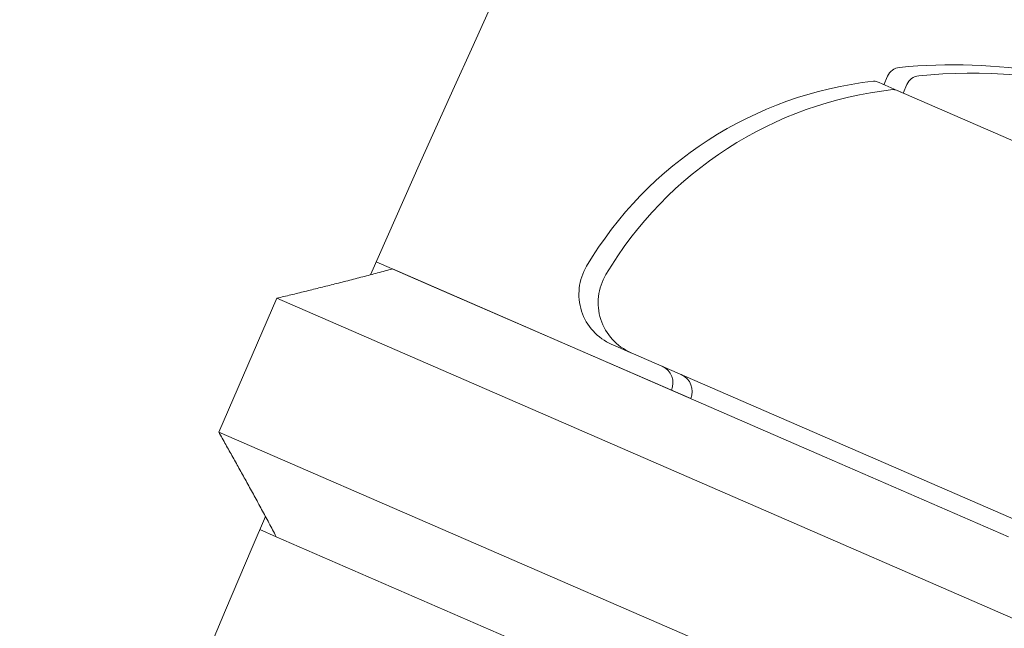
# Model space of a CAD drawing. Units: millimetres. Extents: x -2084 to 5084, y -3474 to 2474.
# Drawn here: x 1860 to 1887, y -245 to -228 of the extents above; entities that cross this region are included whole.
import ezdxf

# ---------------------------------------------------------------- set-up
doc = ezdxf.new("R2010")
doc.units = ezdxf.units.MM
doc.header["$LTSCALE"] = 1000
doc.layers.add('1 EQUIPMENT', color=7, linetype='Continuous', lineweight=18)

# ---------------------------------------------------------------- blocks, each defined once
blk = doc.blocks.new('FYRI BLOCK')
at = {"layer": '1 EQUIPMENT', "lineweight": 0}
for p, q in [((1883.83, -229.705), (1883.778, -229.682)), ((1883.961, -229.762), (1884.064, -229.526)), ((1884.49, -229.992), (1883.83, -229.705)), ((1898.429, -236.053), (1884.306, -229.912)), ((1884.49, -229.992), (1884.592, -229.756)), ((1871.636, -235.308), (1870.044, -234.615)), ((1870.496, -234.812), (1882.339, -239.961)), ((1871.636, -235.308), (1878.668, -238.365)), ((1867.324, -235.613), (1865.729, -239.282)), ((1880.87, -241.503), (1867.324, -235.613)), ((1876.505, -236.879), (1876.582, -236.913)), ((1876.582, -236.913), (1877.026, -237.106)), ((1877.033, -237.109), (1898.126, -246.28)), ((1865.729, -239.282), (1879.275, -245.171)), ((1887.38, -242.153), (1882.339, -239.961)), ((1880.87, -241.503), (1886.583, -243.987)), ((1867.306, -242.148), (1866.854, -241.952)), ((1879.149, -247.298), (1867.306, -242.148)), ((1886.583, -243.987), (1902.173, -250.766))]:
    blk.add_line(p, q, dxfattribs=at)
for centre, radius, start, end in [((2470.356, -500), 694.356, 143.572112, 169.385222), ((2470.356, -500), 656.356, 143.572112, 156.184917), ((1884.431, -229.686), 0.4, 95.5978, 156.5), ((1885.855, -244.216), 15, 80.3609, 95.5978), ((1884.84, -240.102), 10.5, 96.3618, 149.2714), ((1883.698, -229.866), 0.2, 66.5, 96.3618), ((1884.959, -229.915), 0.4, 95.5978, 156.5), ((1886.383, -244.446), 15, 75.3099, 95.5978), ((1885.368, -240.332), 10.5, 96.3618, 149.2714), ((1884.227, -230.096), 0.2, 66.5, 96.3618), ((1877.103, -235.504), 1.5, 149.2714, 246.5), ((1877.631, -235.733), 1.5, 149.2714, 246.5), ((1877.681, -237.936), 0.5, 336.5, 65.9347), ((1878.21, -238.166), 0.5, 336.5, 66.5), ((2470.356, -500), 656.356, 156.815083, 167.193703)]:
    blk.add_arc(centre, radius, start, end, dxfattribs=at)
for points in [[(1867.324, -235.613), (1868.882, -235.242), (1870.496, -234.812)], [(1871.636, -235.308), (1871.636, -235.308), (1871.636, -235.308)], [(1867.306, -242.148), (1866.52, -240.674), (1865.729, -239.282)]]:
    blk.add_open_spline(points, degree=2, dxfattribs=at)

msp = doc.modelspace()

# ---------------------------------------------------------------- block references
at = {"layer": '1 EQUIPMENT'}
msp.add_blockref('FYRI BLOCK', (0, 0), dxfattribs=at)

doc.saveas('drawing.dxf')
